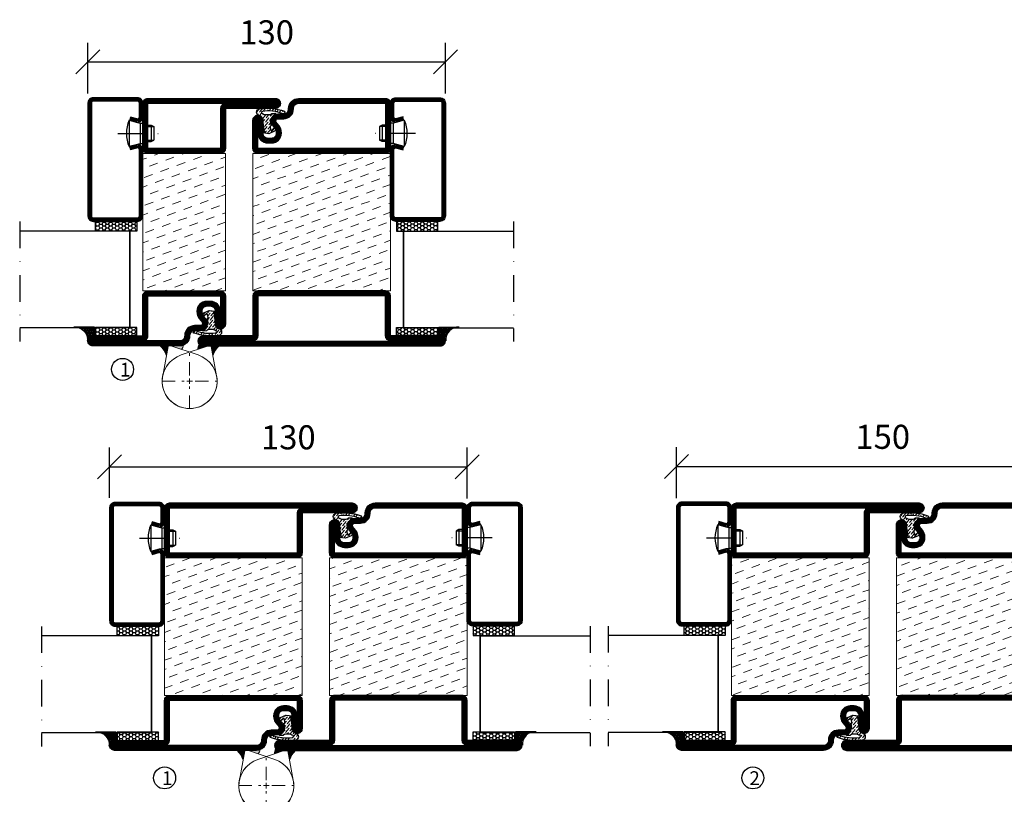
# Model space of a CAD drawing. Units: millimetres. Extents: x 344 to 6519, y 692 to 2753.
# Drawn here: x 3281 to 3639, y 1814 to 2096 of the extents above; entities that cross this region are included whole.
import ezdxf

# ---------------------------------------------------------------- set-up
doc = ezdxf.new("R2010")
doc.units = ezdxf.units.MM
doc.header["$LTSCALE"] = 19.36
doc.header["$PDMODE"] = 3
doc.header["$PDSIZE"] = 0.3125
doc.linetypes.add('DASHDOT', pattern=[1, 0.5, -0.25, 0, -0.25])
doc.linetypes.add('HIDDEN', pattern=[0.375, 0.25, -0.125])
doc.layers.get('0').update_dxf_attribs({"linetype": 'CONTINUOUS'})
doc.layers.get('Defpoints').update_dxf_attribs({"linetype": 'CONTINUOUS'})
for name, color, linetype in [('CENTRUM', 3, 'DASHDOT'), ('DIMENSION', 2, 'CONTINUOUS'), ('FOGNINGB', 5, 'CONTINUOUS'), ('GLAS_MED_FOGNING', 2, 'CONTINUOUS'), ('Gångjärn', 61, 'CONTINUOUS'), ('ISOLATION', 2, 'CONTINUOUS'), ('ISOLATOR', 2, 'CONTINUOUS'), ('KON', 8, 'CONTINUOUS'), ('SPKONTUR', 7, 'CONTINUOUS'), ('STALPROFIL', 1, 'CONTINUOUS')]:
    doc.layers.add(name, color=color, linetype=linetype)
doc.styles.get("Standard").update_dxf_attribs({"font": 'geniso.shx', "width": 0.7, "oblique": 15, "height": 2.5})
doc.dimstyles.new('Gen-Iso', dxfattribs={"dimtxt": 2.5, "dimasz": 2.5, "dimexe": 2, "dimexo": 1, "dimgap": 1.5, "dimtad": 1, "dimtxsty": 'Standard', "dimblk": 'OBLIQUE', "dimcen": 2.5, "dimclrd": 2, "dimclre": 2, "dimclrt": 6, "dimadec": 0, "dimazin": 0, "dimtfac": 1, "dimtmove": 0, "dimatfit": 3, "dimfxl": 1, "dimlwd": -1, "dimlwe": -1, "dimarcsym": 0})

# ---------------------------------------------------------------- blocks, each defined once
blk = doc.blocks.new('_Oblique')
at = {"color": 0, "linetype": 'ByBlock', "lineweight": -2}
blk.add_line((-0.5, -0.5), (0.5, 0.5), dxfattribs=at)
blk = doc.blocks.new('*D112')
at = {"layer": 'Defpoints', "color": 0, "lineweight": 0, "transparency": 16777216}
for p in [(3435.67, 2080.43), (3305.67, 2065.42), (3435.67, 2065.42)]:
    blk.add_point(p, dxfattribs=at)
at = {"layer": 'DIMENSION', "color": 2, "transparency": 16777216}
for p, q in [((3305.67, 2068.92), (3305.67, 2087.43)), ((3435.67, 2068.92), (3435.67, 2087.43)), ((3305.67, 2080.43), (3435.67, 2080.43))]:
    blk.add_line(p, q, dxfattribs=at)
at = {"layer": 'DIMENSION', "color": 2, "transparency": 16777216, "xscale": 8.75, "yscale": 8.75, "zscale": 8.75, "rotation": 180}
blk.add_blockref('_Oblique', (3305.67, 2080.43), dxfattribs=at)
at = {"layer": 'DIMENSION', "color": 2, "transparency": 16777216, "xscale": 8.75, "yscale": 8.75, "zscale": 8.75}
blk.add_blockref('_Oblique', (3435.67, 2080.43), dxfattribs=at)
at = {"layer": 'DIMENSION', "color": 6, "lineweight": 0, "transparency": 16777216, "insert": (3370.67, 2090.05), "char_height": 8.75, "attachment_point": 5}
blk.add_mtext('130', dxfattribs=at)
blk = doc.blocks.new('*U111')
at = {"layer": 'CENTRUM', "color": 0, "linetype": 'HIDDEN', "lineweight": 0, "transparency": 16777216}
for p, q in [((0, 2), (0, 10.12)), ((-10.12, 0), (-2, 0)), ((2, 0), (10.12, 0)), ((0, -10.12), (0, -2))]:
    blk.add_line(p, q, dxfattribs=at)
at = {"layer": 'CENTRUM', "color": 0, "linetype": 'Continuous', "lineweight": 0, "transparency": 16777216}
for p, q in [((-1, 0), (1, 0)), ((0, -1), (0, 1))]:
    blk.add_line(p, q, dxfattribs=at)
blk = doc.blocks.new('3021')
at = {"layer": 'SPKONTUR'}
for points in [[(-15, -16.4), (-15, -1.8, -0.414214), (-13.2, 0), (13.2, 0, -0.414214), (15, -1.8), (15, -18.2, -0.414214), (13.2, -20), (-33.2, -20, -0.414214), (-35, -18.2), (-35, -18.2, -0.414214), (-33.2, -16.4)], [(-13.25, -16.4), (-13.25, -1.8, -0.414214), (-13.2, -1.75), (13.2, -1.75, -0.414214), (13.25, -1.8), (13.25, -18.2, -0.414214), (13.2, -18.25), (-33.2, -18.25, -0.413618), (-33.25, -18.2, -0.413579), (-33.2, -18.15), (-15, -18.15, 0.414214)]]:
    blk.add_lwpolyline(points, format="xyb", close=True, dxfattribs=at)
at = {"layer": 'STALPROFIL', "const_width": 1.75}
blk.add_lwpolyline([(-14.13, -16.4), (-14.13, -1.8, -0.414214), (-13.2, -0.87), (13.2, -0.87, -0.414214), (14.12, -1.8), (14.12, -18.2, -0.414214), (13.2, -19.12), (-33.2, -19.12, -0.414214), (-34.13, -18.2, -0.414214), (-33.2, -17.27), (-15, -17.27, 0.414214)], format="xyb", close=True, dxfattribs=at)
blk = doc.blocks.new('73050')
at = {"layer": 'ISOLATOR', "lineweight": 0}
h = blk.add_hatch(dxfattribs=at)
h.set_pattern_fill('DASH', color=256, angle=20, style=0)
h.paths.add_polyline_path([(-15, 0), (15, 0), (15, 50), (-15, 50)])
blk.add_lwpolyline([(-15, 0), (15, 0), (15, 50), (-15, 50)], close=True, dxfattribs=at)
blk = doc.blocks.new('SP40035')
at = {"layer": 'GLAS_MED_FOGNING', "lineweight": 0}
h = blk.add_hatch(dxfattribs=at)
h.set_pattern_fill('ANSI36', color=256, scale=0.25, angle=5, style=0)
h.set_pattern_definition([(50, (1250, -935), (0.2848244, 1.57429627), [1.984375, -0.396875, 0, -0.396875])])
h.paths.add_polyline_path([(6.28, 11.93, -0.354119), (6.48, 12.26), (6.63, 12.32, -0.206482), (7.71, 13.98, -0.042559), (8.12, 14.28, 0.7927), (8, 14.65), (6.9, 14.56, 0.177741), (6.78, 14.5), (6.71, 14.43, -0.198912), (6, 14.14), (4.43, 14.14, -0.155409), (3.85, 14.32, 0.0327), (3.54, 14.52, -0.977099), (3.45, 15.32, -0.132977), (10.82, 14.45, 0.048391), (10.91, 14.4), (11.2, 14.4, 0.020293), (11.35, 14.41, 0.593297), (11.43, 15.37, 0.066094), (6.59, 16.4), (3.67, 16.4, 0.01672), (2.43, 16.26, 0.695311), (1.97, 13.89, -0.169939), (3.05, 13.4, -0.085808), (3.42, 12.96), (3.44, 12.83, -0.105307), (3.6, 12.1), (3.6, 11.85), (4.21, 8.01, -0.463822), (4.11, 7.89), (3.86, 8.02, 0.250947), (3.6, 7.77), (3.6, 7.54, 0.062275), (3.64, 7.45), (5.74, 7.16, 0.129372), (5.89, 7.19), (7.85, 8.08, 0.605976), (7.76, 9.28), (6.8, 8.41, -0.440011), (6.44, 8.66), (6.29, 9.75, -0.305731), (6.38, 9.95), (6.43, 9.98, 0.305731), (6.53, 10.18)])
at = {"layer": 'ISOLATION', "flags": 128}
blk.add_lwpolyline([(2.43, 16.26, -0.122178), (11.43, 15.37, -1), (10.82, 14.45, 0.13322), (3.44, 15.32, 0.960853), (3.54, 14.52, -0.0327), (3.85, 14.32, 0.155409), (4.43, 14.14), (6, 14.14, 0.198912), (6.71, 14.43), (6.78, 14.5, -0.177741), (6.9, 14.56), (8, 14.65, -0.7927), (8.12, 14.28, 0.196607), (6.77, 12.46, -0.247298), (6.64, 12.32), (6.48, 12.26, 0.354119), (6.28, 11.93), (6.53, 10.18, -0.305731), (6.43, 9.98), (6.38, 9.95, 0.305731), (6.29, 9.75), (6.44, 8.66, 0.440011), (6.8, 8.41), (7.76, 9.28, -0.605976), (7.85, 8.08), (5.85, 7.18, -0.094896), (5.74, 7.16), (3.64, 7.45, -0.501378), (3.86, 8.02), (4.11, 7.89, 0.453318), (4.21, 8.01), (3.42, 12.96, 0.212342), (2.3, 13.75, -0.806331)], format="xyb", close=True, dxfattribs=at)
blk = doc.blocks.new('3011')
at = {"layer": 'SPKONTUR'}
blk.add_lwpolyline([(-8.43, 11.95), (-8.43, 11.93), (-8.43, 11.95, -0.414214), (-5.93, 14.45), (-3.83, 14.45, 0.414214), (-2.03, 16.25), (-2.03, 16.45, -0.414214), (1.57, 20.05), (33.17, 20.05, -0.414214), (34.97, 18.25), (34.97, 18.25, -0.414214), (33.17, 16.45), (14.97, 16.45), (14.97, 1.85, -0.414214), (13.17, 0.05), (-13.23, 0.05, -0.414214), (-15.03, 1.85), (-15.03, 12.15, -0.414214), (-13.23, 13.95), (-13.23, 13.95, -0.414214), (-11.43, 12.15), (-11.43, 7.45, 0.414214), (-9.63, 5.65), (-8.23, 5.65, 0.414214), (-6.43, 7.45, 0.198912), (-7.31, 9.57), (-7.55, 9.81, -0.198912), (-8.43, 11.93)], format="xyb", dxfattribs=at)
blk.add_lwpolyline([(-6.65, 11.93), (-6.65, 11.95, -0.414214), (-5.93, 12.67), (-3.83, 12.67, 0.414214), (-0.25, 16.25), (-0.25, 16.45, -0.414214), (1.57, 18.27), (33.17, 18.27, -0.414214), (33.2, 18.25, -0.414214), (33.17, 18.22), (14.97, 18.22, 0.414214), (13.2, 16.45), (13.2, 1.85, -0.414214), (13.17, 1.82), (-13.23, 1.82, -0.414214), (-13.25, 1.85), (-13.25, 12.15, -0.414214), (-13.23, 12.17, -0.414214), (-13.2, 12.15), (-13.2, 7.45, 0.414214), (-9.63, 3.87), (-8.23, 3.87, 0.414214), (-4.65, 7.45, 0.198912), (-6.05, 10.82), (-6.29, 11.07, -0.198912)], format="xyb", close=True, dxfattribs=at)
at = {"layer": 'STALPROFIL', "const_width": 1.75}
blk.add_lwpolyline([(-7.53, 11.93), (-7.53, 11.95, -0.414214), (-5.93, 13.55), (-3.83, 13.55, 0.414214), (-1.13, 16.25), (-1.13, 16.45, -0.414214), (1.57, 19.15), (33.17, 19.15, -0.414214), (34.07, 18.25, -0.414214), (33.17, 17.35), (14.97, 17.35, 0.414214), (14.07, 16.45), (14.07, 1.85, -0.414214), (13.17, 0.95), (-13.23, 0.95, -0.414214), (-14.13, 1.85), (-14.13, 12.15, -0.414214), (-13.23, 13.05, -0.414214), (-12.33, 12.15), (-12.33, 7.45, 0.414214), (-9.63, 4.75), (-8.23, 4.75, 0.414214), (-5.53, 7.45, 0.198912), (-6.67, 10.2), (-6.91, 10.45, -0.198912)], format="xyb", close=True, dxfattribs=at)
blk = doc.blocks.new('*U311')
at = {"lineweight": 0, "rotation": 180}
for name, p in [('3021', (-15, 70)), ('SP40035', (-0.03, 20.05))]:
    blk.add_blockref(name, p, dxfattribs=at)
at = {"layer": 'ISOLATOR', "lineweight": 0, "rotation": 180}
for name, p in [('73050', (-15, 70)), ('3011', (-15.03, 20.05))]:
    blk.add_blockref(name, p, dxfattribs=at)
blk = doc.blocks.new('5010')
at = {"layer": 'SPKONTUR'}
blk.add_lwpolyline([(-8.4, 11.9), (-8.4, 11.89), (-8.4, 11.9, -0.414214), (-5.9, 14.4), (-3.8, 14.4, 0.414214), (-2, 16.2), (-2, 16.4, -0.414214), (1.6, 20), (33.2, 20, -0.414214), (35, 18.2), (35, 1.8, -0.414214), (33.2, 0), (-13.2, 0, -0.414214), (-15, 1.8), (-15, 12.1, -0.414214), (-13.2, 13.9), (-13.2, 13.9, -0.414214), (-11.4, 12.1), (-11.4, 7.4, 0.414214), (-9.6, 5.6), (-8.2, 5.6, 0.414214), (-6.4, 7.4, 0.198912), (-7.28, 9.52), (-7.52, 9.76, -0.198912), (-8.4, 11.89)], format="xyb", dxfattribs=at)
blk.add_lwpolyline([(-6.65, 11.89), (-6.65, 11.9, -0.414214), (-5.9, 12.65), (-3.8, 12.65, 0.414214), (-0.25, 16.2), (-0.25, 16.4, -0.414214), (1.6, 18.25), (33.2, 18.25, -0.414214), (33.25, 18.2), (33.25, 1.8, -0.414214), (33.2, 1.75), (-13.2, 1.75, -0.414214), (-13.25, 1.8), (-13.25, 12.1, -0.413618), (-13.2, 12.15, -0.41358), (-13.15, 12.1), (-13.15, 7.4, 0.414214), (-9.6, 3.85), (-8.2, 3.85, 0.414214), (-4.65, 7.4, 0.198912), (-6.04, 10.76), (-6.28, 11, -0.198912)], format="xyb", close=True, dxfattribs=at)
at = {"layer": 'STALPROFIL', "const_width": 1.75}
blk.add_lwpolyline([(-7.52, 11.89), (-7.52, 11.9, -0.414214), (-5.9, 13.53), (-3.8, 13.53, 0.414214), (-1.13, 16.2), (-1.13, 16.4, -0.414214), (1.6, 19.12), (33.2, 19.12, -0.414214), (34.12, 18.2), (34.12, 1.8, -0.414214), (33.2, 0.88), (-13.2, 0.88, -0.414214), (-14.12, 1.8), (-14.12, 12.1, -0.414214), (-13.2, 13.02, -0.414214), (-12.28, 12.1), (-12.28, 7.4, 0.414214), (-9.6, 4.73), (-8.2, 4.73, 0.414214), (-5.52, 7.4, 0.198912), (-6.66, 10.14), (-6.9, 10.38, -0.198912)], format="xyb", close=True, dxfattribs=at)
blk = doc.blocks.new('5022')
at = {"layer": 'SPKONTUR', "flags": 128}
blk.add_lwpolyline([(-15, -1.8), (-15, -16.4), (-33.2, -16.4, 0.414214), (-35, -18.2), (-35, -18.2, 0.414214), (-33.2, -20), (53.2, -20, 0.414214), (55, -18.2), (55, -18.2, 0.414214), (53.2, -16.4), (35, -16.4), (35, -1.8, 0.414214), (33.2, 0), (-13.2, 0, 0.414214)], format="xyb", close=True, dxfattribs=at)
at = {"layer": 'SPKONTUR'}
for points in [[(10, -18.25), (53.2, -18.25, 0.413617), (53.25, -18.2, 0.413581), (53.2, -18.15), (35, -18.15, -0.414214), (33.25, -16.4), (33.25, -1.8, 0.414214), (33.2, -1.75), (10, -1.75), (-13.2, -1.75, 0.414214), (-13.25, -1.8), (-13.25, -16.4, -0.414214), (-15, -18.15), (-33.2, -18.15, 0.413629), (-33.25, -18.2, 0.413569), (-33.2, -18.25)], [(53.2, -18.25), (53.2, -18.25, 0.413617), (53.25, -18.2, 0.413581), (53.2, -18.15), (35, -18.15, -0.414214), (33.25, -16.4), (33.25, -1.8, 0.414214), (33.2, -1.75), (33.2, -1.75), (-13.2, -1.75, 0.414214), (-13.25, -1.8), (-13.25, -16.4, -0.414214), (-15, -18.15), (-33.2, -18.15, 0.413629), (-33.25, -18.2, 0.413569), (-33.2, -18.25)]]:
    blk.add_lwpolyline(points, format="xyb", close=True, dxfattribs=at)
at = {"layer": 'STALPROFIL', "const_width": 1.75, "flags": 128}
blk.add_lwpolyline([(53.2, -17.28), (35, -17.28, -0.414214), (34.12, -16.4), (34.12, -1.8, 0.414214), (33.2, -0.88), (33.2, -0.88), (-13.2, -0.88, 0.414214), (-14.12, -1.8), (-14.12, -16.4, -0.414214), (-15, -17.28), (-33.2, -17.28, 0.414214), (-34.12, -18.2, 0.414214), (-33.2, -19.12), (53.2, -19.12, 0.414214), (54.12, -18.2, 0.414214)], format="xyb", close=True, dxfattribs=at)
blk.add_lwpolyline([(53.2, -19.12), (53.2, -19.12)], dxfattribs=at)
blk = doc.blocks.new('*U312')
at = {"layer": 'ISOLATOR', "lineweight": 0}
h = blk.add_hatch(dxfattribs=at)
h.set_pattern_fill('DASH', color=256, angle=20, style=0)
h.set_pattern_definition([(20, (0, -25), (1.89761, 4.06944), [3.175, -3.175])])
h.paths.add_polyline_path([(-25, -20), (-25, -70), (25, -70), (25, -20)])
blk.add_lwpolyline([(-25, -70), (25, -70), (25, -20), (-25, -20)], close=True, dxfattribs=at)
at = {"lineweight": 0}
for name, p in [('5010', (-10, -20)), ('SP40035', (-25, -20)), ('5022', (-10, -70))]:
    blk.add_blockref(name, p, dxfattribs=at)
blk = doc.blocks.new('SP40020')
at = {"layer": 'CENTRUM'}
blk.add_line((-13, 34.07), (-13, 18), dxfattribs=at)
at = {"layer": 'GLAS_MED_FOGNING'}
for p, q in [((-8.2, 30), (-17.8, 30)), ((-17.8, 30), (-16.73, 26)), ((-8.2, 30), (-9.27, 26)), ((-9.27, 26), (-16.73, 26)), ((-16.73, 26), (-16.73, 25)), ((-9.27, 26), (-9.27, 25)), ((-16, 23.5), (-16, 22)), ((-10, 22), (-16, 22)), ((-16, 22), (-15.5, 21)), ((-15.5, 23.5), (-15.5, 21)), ((-10.5, 23.5), (-10.5, 21)), ((-10, 22), (-10.5, 21)), ((-10, 23.5), (-10, 22)), ((-10.5, 21), (-15.5, 21))]:
    blk.add_line(p, q, dxfattribs=at)
blk.add_arc((-13, 18.93), 12.07, 66.5445, 113.4555, dxfattribs=at)
blk = doc.blocks.new('*U298')
at = {"layer": 'STALPROFIL'}
h = blk.add_hatch(dxfattribs=at)
h.set_pattern_fill('NET3', color=252, scale=0.25, angle=-90)
h.set_pattern_definition([(270, (-42.0918, 104.3988), (0.79375, -2e-15), []), (330, (-42.0918, 104.3988), (0.396875, 0.6874077), []), (30, (-42.0918, 104.3988), (-0.396875, 0.6874077), [])])
h.paths.add_polyline_path([(-83.5, 25, -0.457336), (-88.38, 20.05, -0.383307), (-86.47, 17.5), (-83.5, 17.5)])
h = blk.add_hatch(dxfattribs=at)
h.set_pattern_fill('HONEY', color=252, scale=0.25, angle=-90)
h.set_pattern_definition([(270, (-42.131, 104.69716), (0.6874077, -1.190625), [0.79375, -1.5875]), (30, (-42.131, 104.69716), (0.6874077, 1.190625), [0.79375, -1.5875]), (330, (-42.131, 104.69716), (1.3748153, -3e-09), [-1.5875, 0.79375])])
h.paths.add_polyline_path([(-83.54, 17.2), (-86.51, 17.2), (-86.51, 2.2), (-83.54, 2.2)])
h = blk.add_hatch(dxfattribs=at)
h.set_pattern_fill('HONEY', color=252, scale=0.25, angle=-90)
h.set_pattern_definition([(270, (-43.5392, 104.69716), (0.6874077, -1.190625), [0.79375, -1.5875]), (30, (-43.5392, 104.69716), (0.6874077, 1.190625), [0.79375, -1.5875]), (330, (-43.5392, 104.69716), (1.3748153, -3e-09), [-1.5875, 0.79375])])
h.paths.add_polyline_path([(-45.04, 17.2), (-48.54, 17.2), (-48.54, 2.2), (-45.04, 2.2)])
for p, q in [((-48.56, 4.74), (-48.56, 19.74)), ((-83.73, 4.74), (-48.15, 4.74)), ((-83.32, 4.74), (-48.38, 4.74))]:
    blk.add_line(p, q)
blk.add_lwpolyline([(-83.5, 17.5), (-83.5, 25, -0.457336), (-88.38, 20.05, -0.383307), (-86.47, 17.5)], format="xyb", close=True)
for points in [[(-83.54, 2.2), (-83.54, 17.2), (-86.51, 17.2), (-86.51, 2.2)], [(-48.54, 2.2), (-48.54, 17.2), (-45.04, 17.2), (-45.04, 2.2)]]:
    blk.add_lwpolyline(points, close=True)
at = {"layer": 'CENTRUM'}
blk.add_line((-45.06, 44.74), (-88.73, 44.74), dxfattribs=at)
at = {"layer": 'FOGNINGB'}
for p, q in [((-83.73, 4.74), (-83.73, 44.74)), ((-48.56, 4.74), (-48.56, 44.74)), ((-48.56, 4.74), (-83.32, 4.74))]:
    blk.add_line(p, q, dxfattribs=at)
at = {"layer": 'GLAS_MED_FOGNING'}
blk.add_line((-83.56, 2.51), (-83.56, 4.49), dxfattribs=at)
at = {"layer": 'KON'}
for p, q in [((-83.55, 4.74), (-83.56, 4.74)), ((-83.56, 4.74), (-48.56, 4.74)), ((-83.56, 4.74), (-48.56, 4.74)), ((-48.56, 4.74), (-83.55, 4.74)), ((-48.56, 4.74), (-83.55, 4.74)), ((-48.56, 4.74), (-48.56, 4.74))]:
    blk.add_line(p, q, dxfattribs=at)
at = {"layer": 'SPKONTUR'}
for points in [[(-8.17, 4.94), (-8.98, 1.94, 0.414214), (-6.98, -0.06), (-1.98, -0.06, 0.414214), (0.02, 1.94), (0.02, 17.94, 0.414214), (-1.98, 19.94), (-42.98, 19.94, 0.414214), (-44.98, 17.94), (-44.98, 1.94, 0.414214), (-42.98, -0.06), (-18.98, -0.06, 0.414214), (-16.98, 1.94), (-17.78, 4.94)], [(-6.97, 4.62), (-7.72, 1.82, 0.36588), (-6.98, 1.19), (-1.98, 1.19, 0.414214), (-1.23, 1.94), (-1.23, 17.94, 0.414214), (-1.98, 18.69), (-42.98, 18.69, 0.414214), (-43.73, 17.94), (-43.73, 1.94, 0.414214), (-42.98, 1.19), (-18.98, 1.19, 0.36588), (-18.24, 1.82), (-18.99, 4.62)]]:
    blk.add_lwpolyline(points, format="xyb", dxfattribs=at)
at = {"layer": 'STALPROFIL', "const_width": 1.25}
blk.add_lwpolyline([(-7.57, 4.78), (-8.35, 1.87, 0.398381), (-6.98, 0.57), (-1.98, 0.57, 0.414214), (-0.6, 1.94), (-0.6, 17.94, 0.414214), (-1.98, 19.32), (-42.98, 19.32, 0.414214), (-44.35, 17.94), (-44.35, 1.94, 0.414214), (-42.98, 0.57), (-18.98, 0.57, 0.398381), (-17.6, 1.87), (-18.39, 4.78)], format="xyb", dxfattribs=at)
at = {"layer": 'GLAS_MED_FOGNING', "extrusion": (0, 0, -1), "xscale": -1, "zscale": -1}
blk.add_blockref('SP40020', (-0.02, -25.06), dxfattribs=at)
blk = doc.blocks.new('*D379')
at = {"layer": 'Defpoints', "color": 0, "lineweight": 0, "transparency": 16777216}
for p in [(3443.55, 1933.1), (3313.55, 1918.3), (3443.55, 1918.09)]:
    blk.add_point(p, dxfattribs=at)
at = {"layer": 'DIMENSION', "color": 2, "transparency": 16777216}
for p, q in [((3313.55, 1921.8), (3313.55, 1940.1)), ((3443.55, 1921.59), (3443.55, 1940.1)), ((3313.55, 1933.1), (3443.55, 1933.1))]:
    blk.add_line(p, q, dxfattribs=at)
at = {"layer": 'DIMENSION', "color": 2, "transparency": 16777216, "xscale": 8.75, "yscale": 8.75, "zscale": 8.75, "rotation": 180}
blk.add_blockref('_Oblique', (3313.55, 1933.1), dxfattribs=at)
at = {"layer": 'DIMENSION', "color": 2, "transparency": 16777216, "xscale": 8.75, "yscale": 8.75, "zscale": 8.75}
blk.add_blockref('_Oblique', (3443.55, 1933.1), dxfattribs=at)
at = {"layer": 'DIMENSION', "color": 6, "lineweight": 0, "transparency": 16777216, "insert": (3378.55, 1942.73), "char_height": 8.75, "attachment_point": 5}
blk.add_mtext('130', dxfattribs=at)
blk = doc.blocks.new('*D380')
at = {"layer": 'Defpoints', "color": 0, "lineweight": 0, "transparency": 16777216}
for p in [(3669.7, 1933.29), (3519.69, 1918.28), (3669.7, 1918.28)]:
    blk.add_point(p, dxfattribs=at)
at = {"layer": 'DIMENSION', "color": 2, "transparency": 16777216}
for p, q in [((3519.69, 1921.78), (3519.69, 1940.29)), ((3669.7, 1921.78), (3669.7, 1940.29)), ((3519.69, 1933.29), (3669.7, 1933.29))]:
    blk.add_line(p, q, dxfattribs=at)
at = {"layer": 'DIMENSION', "color": 2, "transparency": 16777216, "xscale": 8.75, "yscale": 8.75, "zscale": 8.75, "rotation": 180}
blk.add_blockref('_Oblique', (3519.69, 1933.29), dxfattribs=at)
at = {"layer": 'DIMENSION', "color": 2, "transparency": 16777216, "xscale": 8.75, "yscale": 8.75, "zscale": 8.75}
blk.add_blockref('_Oblique', (3669.7, 1933.29), dxfattribs=at)
at = {"layer": 'DIMENSION', "color": 6, "lineweight": 0, "transparency": 16777216, "insert": (3594.69, 1942.91), "char_height": 8.75, "attachment_point": 5}
blk.add_mtext('150', dxfattribs=at)
blk = doc.blocks.new('*U377')
at = {"layer": 'CENTRUM', "color": 0, "linetype": 'HIDDEN', "lineweight": 0, "transparency": 16777216}
for p, q in [((0, 2), (0, 10.12)), ((-10.12, 0), (-2, 0)), ((2, 0), (10.12, 0)), ((0, -10.12), (0, -2))]:
    blk.add_line(p, q, dxfattribs=at)
at = {"layer": 'CENTRUM', "color": 0, "linetype": 'Continuous', "lineweight": 0, "transparency": 16777216}
for p, q in [((-1, 0), (1, 0)), ((0, -1), (0, 1))]:
    blk.add_line(p, q, dxfattribs=at)
blk = doc.blocks.new('5021')
at = {"layer": 'SPKONTUR'}
for points in [[(-15, -16.4), (-15, -1.8, -0.414214), (-13.2, 0), (33.2, 0, -0.414214), (35, -1.8), (35, -18.2, -0.414214), (33.2, -20), (-33.2, -20, -0.414214), (-35, -18.2), (-35, -18.2, -0.414214), (-33.2, -16.4)], [(-13.25, -16.4), (-13.25, -1.8, -0.414214), (-13.2, -1.75), (33.2, -1.75, -0.414214), (33.25, -1.8), (33.25, -18.2, -0.414214), (33.2, -18.25), (-33.2, -18.25, -0.413618), (-33.25, -18.2, -0.413579), (-33.2, -18.15), (-15, -18.15, 0.414214)]]:
    blk.add_lwpolyline(points, format="xyb", close=True, dxfattribs=at)
at = {"layer": 'STALPROFIL', "const_width": 1.75}
blk.add_lwpolyline([(-14.13, -16.4), (-14.13, -1.8, -0.414214), (-13.2, -0.87), (33.2, -0.87, -0.414214), (34.12, -1.8), (34.12, -18.2, -0.414214), (33.2, -19.12), (-33.2, -19.12, -0.414214), (-34.13, -18.2, -0.414214), (-33.2, -17.27), (-15, -17.27, 0.414214)], format="xyb", close=True, dxfattribs=at)
blk = doc.blocks.new('5011')
at = {"layer": 'SPKONTUR'}
blk.add_lwpolyline([(-8.4, 11.9), (-8.4, 11.89), (-8.4, 11.9, -0.414214), (-5.9, 14.4), (-3.8, 14.4, 0.414214), (-2, 16.2), (-2, 16.4, -0.414214), (1.6, 20), (53.2, 20, -0.414214), (55, 18.2), (55, 18.2, -0.414214), (53.2, 16.4), (35, 16.4), (35, 1.8, -0.414214), (33.2, 0), (-13.2, 0, -0.414214), (-15, 1.8), (-15, 12.1, -0.414214), (-13.2, 13.9), (-13.2, 13.9, -0.414214), (-11.4, 12.1), (-11.4, 7.4, 0.414214), (-9.6, 5.6), (-8.2, 5.6, 0.414214), (-6.4, 7.4, 0.198912), (-7.28, 9.52), (-7.52, 9.76, -0.198912), (-8.4, 11.89)], format="xyb", dxfattribs=at)
blk.add_lwpolyline([(-6.65, 11.89), (-6.65, 11.9, -0.414214), (-5.9, 12.65), (-3.8, 12.65, 0.414214), (-0.25, 16.2), (-0.25, 16.4, -0.414214), (1.6, 18.25), (53.2, 18.25, -0.413617), (53.25, 18.2, -0.413581), (53.2, 18.15), (35, 18.15, 0.414214), (33.25, 16.4), (33.25, 1.8, -0.414214), (33.2, 1.75), (-13.2, 1.75, -0.414214), (-13.25, 1.8), (-13.25, 12.1, -0.413618), (-13.2, 12.15, -0.41358), (-13.15, 12.1), (-13.15, 7.4, 0.414214), (-9.6, 3.85), (-8.2, 3.85, 0.414214), (-4.65, 7.4, 0.198912), (-6.04, 10.76), (-6.28, 11, -0.198912)], format="xyb", close=True, dxfattribs=at)
at = {"layer": 'STALPROFIL', "const_width": 1.75}
blk.add_lwpolyline([(-7.52, 11.89), (-7.52, 11.9, -0.414214), (-5.9, 13.52), (-3.8, 13.52, 0.414214), (-1.12, 16.2), (-1.12, 16.4, -0.414214), (1.6, 19.12), (53.2, 19.12, -0.414214), (54.12, 18.2, -0.414214), (53.2, 17.27), (35, 17.27, 0.414214), (34.12, 16.4), (34.12, 1.8, -0.414214), (33.2, 0.88), (-13.2, 0.88, -0.414214), (-14.12, 1.8), (-14.12, 12.1, -0.414214), (-13.2, 13.02, -0.414214), (-12.28, 12.1), (-12.28, 7.4, 0.414214), (-9.6, 4.73), (-8.2, 4.73, 0.414214), (-5.52, 7.4, 0.198912), (-6.66, 10.14), (-6.9, 10.38, -0.198912)], format="xyb", close=True, dxfattribs=at)
blk = doc.blocks.new('*U313')
at = {"layer": 'ISOLATOR', "lineweight": 0}
h = blk.add_hatch(dxfattribs=at)
h.set_pattern_fill('DASH', color=256, angle=20, style=0)
h.set_pattern_definition([(20, (50, -25), (1.89761, 4.06944), [3.175, -3.175])])
h.paths.add_polyline_path([(25, 20), (25, 70), (-25, 70), (-25, 20)])
blk.add_lwpolyline([(25, 70), (-25, 70), (-25, 20), (25, 20)], close=True, dxfattribs=at)
at = {"lineweight": 0, "rotation": 180}
for name, p in [('5021', (10, 70)), ('5011', (10, 20)), ('SP40035', (25, 20))]:
    blk.add_blockref(name, p, dxfattribs=at)
blk = doc.blocks.new('*U314')
at = {"layer": 'STALPROFIL'}
h = blk.add_hatch(dxfattribs=at)
h.set_pattern_fill('HONEY', color=252, scale=0.25, angle=-90)
h.set_pattern_definition([(270, (46.5392, 15.2984), (0.687408, -1.190625), [0.79375, -1.5875]), (30, (46.5392, 15.2984), (0.687408, 1.190625), [0.79375, -1.5875]), (330, (46.5392, 15.2984), (1.374815, -3e-09), [-1.5875, 0.79375])])
h.paths.add_polyline_path([(45.04, -17.2), (48.54, -17.2), (48.54, -2.2), (45.04, -2.2)])
h = blk.add_hatch(dxfattribs=at)
h.set_pattern_fill('HONEY', color=252, scale=0.25, angle=-90)
h.set_pattern_definition([(270, (47.9227, 15.2984), (0.687408, -1.190625), [0.79375, -1.5875]), (30, (47.9227, 15.2984), (0.687408, 1.190625), [0.79375, -1.5875]), (330, (47.9227, 15.2984), (1.374815, -3e-09), [-1.5875, 0.79375])])
h.paths.add_polyline_path([(83.56, -17.2), (86.53, -17.2), (86.53, -2.2), (83.56, -2.2)])
h = blk.add_hatch(dxfattribs=at)
h.set_pattern_fill('NET3', color=252, scale=0.25, angle=-90)
h.set_pattern_definition([(270, (47.96195, 15), (0.79375, -2e-15), []), (330, (47.96195, 15), (0.396875, 0.687408), []), (30, (47.96195, 15), (-0.396875, 0.687408), [])])
h.paths.add_polyline_path([(83.52, -25, -0.457336), (88.4, -20.05, -0.383307), (86.49, -17.5), (83.52, -17.5)])
for p, q in [((83.76, -4.74), (48.15, -4.74)), ((83.34, -4.74), (48.38, -4.74)), ((48.56, -4.74), (48.56, -19.74))]:
    blk.add_line(p, q)
for points in [[(48.54, -2.2), (48.54, -17.2), (45.04, -17.2), (45.04, -2.2)], [(83.56, -2.2), (83.56, -17.2), (86.53, -17.2), (86.53, -2.2)]]:
    blk.add_lwpolyline(points, close=True)
blk.add_lwpolyline([(83.52, -17.5), (83.52, -25, -0.457336), (88.4, -20.05, -0.383307), (86.49, -17.5)], format="xyb", close=True)
at = {"layer": 'CENTRUM'}
blk.add_line((45.06, -44.74), (88.75, -44.74), dxfattribs=at)
at = {"layer": 'FOGNINGB'}
for p, q in [((48.56, -4.74), (83.34, -4.74)), ((48.56, -4.74), (48.56, -44.74)), ((83.76, -4.74), (83.76, -44.74))]:
    blk.add_line(p, q, dxfattribs=at)
at = {"layer": 'GLAS_MED_FOGNING'}
blk.add_line((83.59, -2.51), (83.59, -4.49), dxfattribs=at)
at = {"layer": 'KON'}
for p, q in [((83.59, -4.74), (48.56, -4.74)), ((48.56, -4.74), (48.56, -4.74)), ((48.56, -4.74), (83.57, -4.74)), ((83.59, -4.74), (48.56, -4.74)), ((48.56, -4.74), (83.57, -4.74)), ((83.57, -4.74), (83.59, -4.74))]:
    blk.add_line(p, q, dxfattribs=at)
at = {"layer": 'SPKONTUR'}
for points in [[(8.17, -4.94), (8.98, -1.94, 0.414214), (6.98, 0.06), (1.98, 0.06, 0.414214), (-0.02, -1.94), (-0.02, -17.94, 0.414214), (1.98, -19.94), (42.98, -19.94, 0.414214), (44.98, -17.94), (44.98, -1.94, 0.414214), (42.98, 0.06), (18.98, 0.06, 0.414214), (16.98, -1.94), (17.78, -4.94)], [(6.97, -4.62), (7.72, -1.82, 0.36588), (6.98, -1.19), (1.98, -1.19, 0.414214), (1.23, -1.94), (1.23, -17.94, 0.414214), (1.98, -18.69), (42.98, -18.69, 0.414214), (43.73, -17.94), (43.73, -1.94, 0.414214), (42.98, -1.19), (18.98, -1.19, 0.36588), (18.24, -1.82), (18.99, -4.62)]]:
    blk.add_lwpolyline(points, format="xyb", dxfattribs=at)
at = {"layer": 'STALPROFIL', "const_width": 1.25}
blk.add_lwpolyline([(7.57, -4.78), (8.35, -1.87, 0.398381), (6.98, -0.57), (1.98, -0.57, 0.414214), (0.6, -1.94), (0.6, -17.94, 0.414214), (1.98, -19.32), (42.98, -19.32, 0.414214), (44.35, -17.94), (44.35, -1.94, 0.414214), (42.98, -0.57), (18.98, -0.57, 0.398381), (17.6, -1.87), (18.39, -4.78)], format="xyb", dxfattribs=at)
at = {"layer": 'GLAS_MED_FOGNING', "extrusion": (0, 0, -1), "xscale": -1, "zscale": -1, "rotation": 180}
blk.add_blockref('SP40020', (0.02, 25.06), dxfattribs=at)

msp = doc.modelspace()

# ---------------------------------------------------------------- hatches: boundary and pattern name
at = {"layer": 'Gångjärn', "lineweight": 0}
h = msp.add_hatch(color=256, dxfattribs=at)
h.dxf.hatch_style = 1
h.paths.add_polyline_path([(3334.841, 1976.905, -0.3143033), (3335.255, 1977.3), (3331.745, 1977.3, -0.138841), (3334.218, 1973.55)])
h = msp.add_hatch(color=256, dxfattribs=at)
h.dxf.hatch_style = 1
h.paths.add_polyline_path([(3335.498, 1977.277, 0.0474339), (3335.407, 1977.301), (3339.669, 1977.301, 0.0593394), (3340.374, 1977.384, -0.1144061), (3339.731, 1975.847)])
h = msp.add_hatch(color=256, dxfattribs=at)
h.dxf.hatch_style = 1
h.paths.add_polyline_path([(3346.109, 1977.739, 0.1989124), (3347.168, 1977.3), (3349.931, 1977.3, 0.0392187), (3349.855, 1977.282), (3345.608, 1975.847, -0.1169454)])
h = msp.add_hatch(color=256, dxfattribs=at)
h.dxf.hatch_style = 1
h.paths.add_polyline_path([(3350.501, 1976.89, 0.3227956), (3350.084, 1977.3), (3353.594, 1977.3, 0.138841), (3351.121, 1973.55)])
h = msp.add_hatch(color=256, dxfattribs=at)
h.dxf.hatch_style = 1
h.paths.add_polyline_path([(3362.72, 1829.753, -0.3143033), (3363.133, 1830.149), (3359.623, 1830.149, -0.138841), (3362.096, 1826.398)])
h = msp.add_hatch(color=256, dxfattribs=at)
h.dxf.hatch_style = 1
h.paths.add_polyline_path([(3363.377, 1830.126, 0.0474339), (3363.285, 1830.149), (3367.548, 1830.149, 0.0593394), (3368.253, 1830.233, -0.1144061), (3367.61, 1828.696)])
h = msp.add_hatch(color=256, dxfattribs=at)
h.dxf.hatch_style = 1
h.paths.add_polyline_path([(3373.987, 1830.588, 0.1989124), (3375.047, 1830.149), (3377.81, 1830.149, 0.0392187), (3377.734, 1830.131), (3373.486, 1828.696, -0.1169454)])
h = msp.add_hatch(color=256, dxfattribs=at)
h.dxf.hatch_style = 1
h.paths.add_polyline_path([(3378.38, 1829.738, 0.3227956), (3377.963, 1830.149), (3381.473, 1830.149, 0.138841), (3379, 1826.398)])

# ---------------------------------------------------------------- linework, layer by layer
at = {"layer": 'GLAS_MED_FOGNING'}
for centre in [(3318.27, 1968.567), (3333.548, 1819.964), (3547.464, 1819.964)]:
    msp.add_circle(centre, 4, dxfattribs=at)
at = {"layer": 'Gångjärn', "lineweight": 0}
for p, q in [((3334.841, 1976.905), (3332.867, 1966.278)), ((3345.724, 1973.823), (3335.484, 1977.282)), ((3339.615, 1973.823), (3349.855, 1977.282)), ((3350.498, 1976.905), (3352.472, 1966.278)), ((3362.72, 1829.753), (3360.746, 1819.126)), ((3373.603, 1826.671), (3363.362, 1830.131)), ((3367.494, 1826.671), (3377.734, 1830.131)), ((3378.377, 1829.753), (3380.351, 1819.126))]:
    msp.add_line(p, q, dxfattribs=at)
for centre, radius, start, end in [((3326.358, 1971.058), 8.245, 17.5878, 49.20568), ((3335.331, 1976.806), 0.5, 72.21469, 168.59406), ((3335.331, 1976.806), 0.5, 72.21469, 168.59406), ((3335.331, 1976.806), 0.5, 72.21469, 168.59406), ((3336.738, 1978.002), 3.689, 324.24937, 350.35582), ((3349.848, 1975.738), 4.241, 151.83725, 178.51797), ((3350.008, 1976.806), 0.5, 11.40594, 107.78531), ((3350.008, 1976.806), 0.5, 11.40594, 107.78531), ((3350.008, 1976.806), 0.5, 11.40594, 107.78531), ((3358.981, 1971.058), 8.245, 130.79432, 162.4122), ((3342.669, 1964.3), 10, 107.78531, 41.81031), ((3342.669, 1964.3), 10, 138.18969, 72.21469), ((3354.236, 1823.906), 8.245, 17.5878, 49.20568), ((3363.21, 1829.655), 0.5, 72.21469, 168.59406), ((3363.21, 1829.655), 0.5, 72.21469, 168.59406), ((3363.21, 1829.655), 0.5, 72.21469, 168.59406), ((3364.616, 1830.851), 3.689, 324.24937, 350.35582), ((3377.726, 1828.586), 4.241, 151.83725, 178.51797), ((3377.887, 1829.655), 0.5, 11.40594, 107.78531), ((3377.887, 1829.655), 0.5, 11.40594, 107.78531), ((3377.887, 1829.655), 0.5, 11.40594, 107.78531), ((3386.86, 1823.906), 8.245, 130.79432, 162.4122), ((3370.548, 1817.149), 10, 107.78531, 41.81031), ((3370.548, 1817.149), 10, 138.18969, 72.21469)]:
    msp.add_arc(centre, radius, start, end, dxfattribs=at)

# ---------------------------------------------------------------- block references
at = {"lineweight": 0}
for name, p, rotation in [('*U298', (3325.608, 2067.4), 90), ('*U314', (3333.488, 1920.148), 270), ('*U314', (3539.634, 1920.273), 270)]:
    msp.add_blockref(name, p, dxfattribs=dict(at, rotation=rotation))
for name, p in [('*U311', (3355.669, 1977.124)), ('*U312', (3390.669, 2067.12)), ('*U313', (3358.548, 1829.973)), ('*U312', (3418.548, 1919.974)), ('*U313', (3564.696, 1829.973)), ('*U312', (3624.696, 1919.974))]:
    msp.add_blockref(name, p, dxfattribs=at)
at = {"lineweight": 0, "xscale": -1, "rotation": 270}
for p in [(3415.729, 2067.4), (3443.608, 1920.254)]:
    msp.add_blockref('*U298', p, dxfattribs=at)
at = {"layer": 'CENTRUM', "linetype": 'HIDDEN', "lineweight": 0}
for name, p in [('*U111', (3342.669, 1964.3)), ('*U377', (3370.548, 1817.149))]:
    msp.add_blockref(name, p, dxfattribs=at)

# ---------------------------------------------------------------- texts
at = {"layer": 'CENTRUM', "char_height": 5, "width": 7.5, "attachment_point": 1}
for s, insert in [('{\\C6;1}', (3317.344, 1970.964)), ('{\\C6;1}', (3332.622, 1822.362)), ('{\\C6;2}', (3546.209, 1822.375))]:
    msp.add_mtext(s, dxfattribs=dict(at, insert=insert))

# ---------------------------------------------------------------- dimensions: what is measured, and where the dimension line sits
at = {"layer": 'DIMENSION', "lineweight": 0}
for base, p1, p2, picture, middle in [((3435.668, 2080.425), (3305.668, 2065.422), (3435.668, 2065.419), '*D112', (3370.668, 2090.05)), ((3443.546, 1933.1), (3313.546, 1918.295), (3443.546, 1918.093), '*D379', (3378.546, 1942.725)), ((3669.696, 1933.285), (3519.694, 1918.276), (3669.696, 1918.276), '*D380', (3594.695, 1942.91))]:
    dim = msp.add_linear_dim(base=base, p1=p1, p2=p2, dimstyle='Gen-Iso', dxfattribs=at)
    dim.commit()
    dim.dimension.update_dxf_attribs({"geometry": picture, "text_midpoint": middle})

doc.saveas('drawing.dxf')
